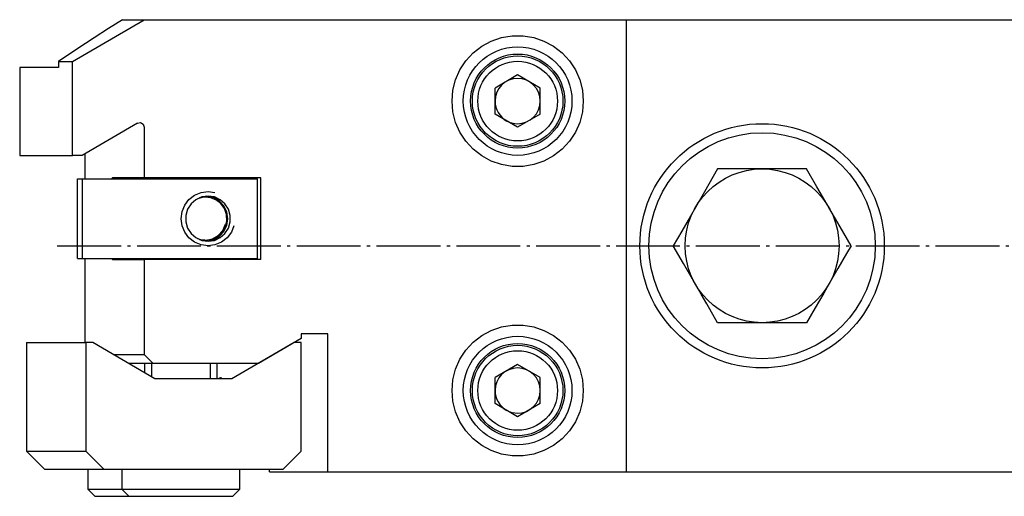
# Model space of a CAD drawing. Extents: x -47 to 350, y -238 to 15.
# Drawn here: x -23 to 86, y -203 to -151 of the extents above; entities that cross this region are included whole.
import ezdxf

# ---------------------------------------------------------------- set-up
doc = ezdxf.new("R2010")
doc.units = 0
doc.header["$MEASUREMENT"] = 0
doc.linetypes.add('AI-LINETYPE-3', pattern=[8.819444, 7.055556, -0.705556, 0.352778, -0.705556])
doc.layers.add('STANDARDEBENE', color=7, linetype='CONTINUOUS')

msp = doc.modelspace()

# ---------------------------------------------------------------- linework, layer by layer
at = {"layer": 'STANDARDEBENE', "color": 7}
for points in [[(-11.56, -150.6), (-13.09, -151.58), (-14.69, -152.6), (-16.58, -153.87), (-18.63, -155.22)], [(-17.09, -155.22), (-9.16, -150.6)], [(-11.56, -150.6), (-9.16, -150.6), (44.09, -150.6), (176.09, -150.6)], [(44.09, -150.6), (44.09, -200.6)], [(39.34, -159.6), (39.24, -160.79), (38.95, -161.95), (38.47, -163.05), (37.81, -164.05), (37, -164.93), (36.06, -165.67), (35, -166.24), (33.87, -166.63), (32.69, -166.83), (31.49, -166.83), (30.31, -166.63), (29.18, -166.24), (28.13, -165.67), (27.18, -164.93), (26.37, -164.05), (25.71, -163.05), (25.23, -161.95), (24.94, -160.79), (24.84, -159.6), (24.94, -158.41), (25.23, -157.25), (25.71, -156.15), (26.37, -155.15), (27.18, -154.27), (28.13, -153.53), (29.18, -152.96), (30.31, -152.57), (31.49, -152.38), (32.69, -152.38), (33.87, -152.57), (35, -152.96), (36.06, -153.53), (37, -154.27), (37.81, -155.15), (38.47, -156.15), (38.95, -157.25), (39.24, -158.41), (39.34, -159.6)], [(-18.63, -155.22), (-18.63, -155.9), (-22.91, -155.9), (-22.91, -165.6), (-17.09, -165.6)], [(-18.63, -155.22), (-17.09, -155.22)], [(-17.09, -165.6), (-17.09, -155.22)], [(32.09, -156.71), (29.59, -158.16)], [(34.59, -158.16), (32.09, -156.71)], [(34.59, -161.04), (32.09, -162.49), (29.59, -161.04), (29.59, -158.16)], [(34.59, -161.04), (34.59, -158.16)], [(-9.91, -162.03), (-16.02, -165.6)], [(-9.91, -162.03), (-9.57, -161.97), (-9.28, -162.15), (-9.16, -162.47)], [(-9.16, -162.47), (-9.16, -168.1)], [(-16.02, -165.6), (-17.09, -165.6)], [(-15.7, -165.42), (-15.7, -168.2)], [(54.18, -167.1), (53.7, -167.94), (52.73, -169.62), (51.73, -171.35), (51.17, -172.32), (50.22, -173.97), (49.28, -175.6)], [(64, -167.1), (61.59, -167.1), (60.35, -167.1), (59.09, -167.1), (58.74, -167.1), (56.46, -167.1), (54.18, -167.1)], [(68.91, -175.6), (67.7, -173.52), (67.08, -172.44), (66.45, -171.35), (66.28, -171.05), (65.14, -169.07), (64, -167.1)], [(-16.53, -177), (-16.53, -168.2), (-15.97, -168.2)], [(-16.53, -177), (-15.97, -177), (-15.97, -168.2)], [(-15.97, -168.2), (3.34, -168.2)], [(-15.97, -177), (3.34, -177), (3.34, -168.2)], [(-12.64, -168.1), (-12.71, -168.13), (-12.77, -168.2)], [(-9.16, -168.1), (-12.64, -168.1)], [(3.71, -168.1), (-9.16, -168.1)], [(0.23, -168.1), (0.16, -168.13), (0.1, -168.2)], [(3.71, -177.1), (3.71, -168.1)], [(0.76, -173.38), (0.47, -174.1), (-0.01, -174.72), (-0.62, -175.2), (-1.34, -175.5), (-2.11, -175.6), (-2.88, -175.5), (-3.59, -175.2), (-4.21, -174.72), (-4.68, -174.1), (-4.98, -173.38), (-5.08, -172.6), (-4.98, -171.82), (-4.68, -171.1), (-4.21, -170.48), (-3.59, -170), (-2.88, -169.7), (-2.11, -169.6), (-1.34, -169.7)], [(-2.11, -175.1), (-1.41, -175), (-0.77, -174.7), (-0.24, -174.24), (0.14, -173.64), (0.34, -172.96), (0.34, -172.25), (0.14, -171.56), (-0.24, -170.96), (-0.77, -170.5), (-1.41, -170.2), (-2.11, -170.1), (-2.8, -170.2), (-3.45, -170.5), (-3.98, -170.96), (-4.36, -171.56), (-4.56, -172.25), (-4.56, -172.96), (-4.36, -173.64), (-3.98, -174.24), (-3.45, -174.7), (-2.8, -175), (-2.11, -175.1)], [(-2.37, -174.99), (-1.68, -174.88), (-1.06, -174.59), (-0.54, -174.12), (-0.19, -173.51), (-0.02, -172.84), (-0.05, -172.14), (-0.29, -171.48), (-0.7, -170.91), (-1.26, -170.5), (-1.91, -170.26), (-2.6, -170.23), (-3.27, -170.39)], [(-1.84, -170.3), (-2.45, -170.21), (-3.06, -170.29)], [(-2.46, -170.21), (-2.79, -170.21)], [(-2.25, -175.1), (-1.52, -174.94), (-0.86, -174.57), (-0.35, -174.02), (-0.02, -173.35), (0.09, -172.6), (-0.02, -171.85), (-0.35, -171.18), (-0.86, -170.63), (-1.52, -170.26), (-2.25, -170.11)], [(-3.06, -174.91), (-2.33, -174.98), (-1.61, -174.83), (-0.97, -174.45), (-0.47, -173.9), (-0.17, -173.22)], [(-3.27, -174.81), (-2.83, -174.94), (-2.37, -174.99)], [(-2.46, -174.99), (-2.79, -174.99)], [(54.18, -184.1), (52.98, -182.02), (52.36, -180.94), (51.73, -179.85), (51.56, -179.55), (50.41, -177.57), (49.28, -175.6)], [(68.91, -175.6), (68.42, -176.45), (67.45, -178.12), (66.45, -179.85), (65.89, -180.82), (64.94, -182.47), (64, -184.1)], [(-15.7, -177), (-15.7, -186.3)], [(-12.77, -177), (-12.71, -177.08), (-12.64, -177.1)], [(-12.64, -177.1), (-9.16, -177.1)], [(-9.16, -177.1), (-9.16, -187.6)], [(3.71, -177.1), (-9.16, -177.1)], [(0.1, -177), (0.16, -177.08), (0.23, -177.1)], [(39.34, -191.6), (39.24, -192.79), (38.95, -193.96), (38.47, -195.05), (37.81, -196.05), (37, -196.94), (36.06, -197.67), (35, -198.24), (33.87, -198.63), (32.69, -198.83), (31.49, -198.83), (30.31, -198.63), (29.18, -198.24), (28.13, -197.67), (27.18, -196.94), (26.37, -196.05), (25.71, -195.05), (25.23, -193.96), (24.94, -192.79), (24.84, -191.6), (24.94, -190.41), (25.23, -189.25), (25.71, -188.15), (26.37, -187.15), (27.18, -186.27), (28.13, -185.53), (29.18, -184.96), (30.31, -184.57), (31.49, -184.38), (32.69, -184.38), (33.87, -184.57), (35, -184.96), (36.06, -185.53), (37, -186.27), (37.81, -187.15), (38.47, -188.15), (38.95, -189.25), (39.24, -190.41), (39.34, -191.6)], [(64, -184.1), (61.59, -184.1), (60.35, -184.1), (59.09, -184.1), (58.74, -184.1), (56.46, -184.1), (54.18, -184.1)], [(11.14, -185.35), (8.17, -185.35), (8.17, -185.85), (3.45, -188.6)], [(11.14, -200.6), (11.14, -185.35)], [(-22.14, -186.3), (-15.6, -186.3)], [(-22.14, -186.3), (-22.14, -198.3), (-15.6, -198.3), (-13.62, -200.3)], [(-22.14, -198.3), (-20.16, -200.3), (-13.62, -200.3), (6.19, -200.3), (8.17, -198.3), (8.17, -186.3), (7.4, -186.3)], [(-15.6, -186.3), (-15.6, -198.3)], [(7.4, -186.3), (0.54, -190.3), (-7.98, -190.3), (-14.84, -186.3), (-15.6, -186.3)], [(-12.6, -187.6), (-9.16, -187.6)], [(-9.16, -187.6), (-8.17, -188.6)], [(-8.17, -188.6), (-10.88, -188.6)], [(-9.11, -188.6), (-9.11, -189.64)], [(-8.34, -188.6), (-8.34, -190.08)], [(3.45, -188.6), (-8.17, -188.6)], [(-1.88, -188.6), (-1.88, -190.3)], [(-1.11, -190.3), (-1.11, -188.6)], [(32.09, -188.71), (29.59, -190.16)], [(34.59, -190.16), (32.09, -188.71)], [(-0.67, -190.3), (-0.61, -190.19), (-0.74, -190.19), (-1.04, -190.3)], [(34.59, -193.04), (32.09, -194.49), (29.59, -193.04), (29.59, -190.16)], [(34.59, -193.04), (34.59, -190.16)], [(-15.37, -200.3), (-15.37, -202.5), (-14.57, -203.3)], [(-11.61, -200.3), (-11.61, -202.5)], [(0.59, -203.3), (1.39, -202.5), (1.39, -200.3)], [(4.69, -200.6), (4.69, -200.3)], [(4.69, -200.6), (11.14, -200.6)], [(11.14, -200.6), (44.09, -200.6)], [(44.09, -200.6), (176.09, -200.6)], [(-15.37, -202.5), (-15.25, -202.5), (-14.91, -202.5), (-14.35, -202.5), (-13.59, -202.5), (-12.67, -202.5), (-11.61, -202.5)], [(-10.81, -203.3), (-11.85, -203.3), (-12.77, -203.3), (-13.53, -203.3), (-14.1, -203.3), (-14.45, -203.3), (-14.57, -203.3)], [(-11.61, -202.5), (-10.81, -203.3)], [(-11.61, -202.5), (-11.48, -202.5), (-11.11, -202.5), (-10.51, -202.5), (-9.7, -202.5), (-8.72, -202.5), (-7.6, -202.5), (-6.38, -202.5), (-5.11, -202.5)], [(0.59, -203.3), (0.48, -203.3), (0.16, -203.3), (-0.37, -203.3), (-1.08, -203.3), (-1.94, -203.3), (-2.93, -203.3), (-4, -203.3), (-5.11, -203.3), (-6.22, -203.3), (-7.29, -203.3), (-8.27, -203.3), (-9.14, -203.3), (-9.85, -203.3), (-10.37, -203.3), (-10.7, -203.3), (-10.81, -203.3)], [(-5.11, -202.5), (-3.84, -202.5), (-2.62, -202.5), (-1.5, -202.5), (-0.51, -202.5), (0.3, -202.5), (0.9, -202.5), (1.27, -202.5), (1.39, -202.5)]]:
    msp.add_lwpolyline(points, dxfattribs=at)
at = {"layer": 'STANDARDEBENE', "color": 250, "linetype": 'AI-LINETYPE-3'}
msp.add_lwpolyline([(-18.77, -175.6), (182.97, -175.6)], dxfattribs=at)
at = {"layer": 'STANDARDEBENE', "color": 7}
for points, knots in [([(38.09, -159.6), (38.09, -156.29), (35.4, -153.6), (32.09, -153.6), (28.78, -153.6), (26.09, -156.29), (26.09, -159.6), (26.09, -162.91), (28.78, -165.6), (32.09, -165.6), (35.4, -165.6), (38.09, -162.91), (38.09, -159.6)], [0, 0, 0, 0, 1, 1, 1, 2, 2, 2, 3, 3, 3, 4, 4, 4, 4]), ([(37.29, -159.6), (37.29, -156.73), (34.96, -154.4), (32.09, -154.4), (29.22, -154.4), (26.89, -156.73), (26.89, -159.6), (26.89, -162.47), (29.22, -164.8), (32.09, -164.8), (34.96, -164.8), (37.29, -162.47), (37.29, -159.6)], [0, 0, 0, 0, 1, 1, 1, 2, 2, 2, 3, 3, 3, 4, 4, 4, 4]), ([(37.09, -159.6), (37.09, -156.84), (34.85, -154.6), (32.09, -154.6), (29.33, -154.6), (27.09, -156.84), (27.09, -159.6), (27.09, -162.36), (29.33, -164.6), (32.09, -164.6), (34.85, -164.6), (37.09, -162.36), (37.09, -159.6)], [0, 0, 0, 0, 1, 1, 1, 2, 2, 2, 3, 3, 3, 4, 4, 4, 4]), ([(36.49, -159.6), (36.49, -157.17), (34.52, -155.2), (32.09, -155.2), (29.66, -155.2), (27.69, -157.17), (27.69, -159.6), (27.69, -162.03), (29.66, -164), (32.09, -164), (34.52, -164), (36.49, -162.03), (36.49, -159.6)], [0, 0, 0, 0, 1, 1, 1, 2, 2, 2, 3, 3, 3, 4, 4, 4, 4]), ([(34.59, -159.6), (34.59, -158.22), (33.47, -157.1), (32.09, -157.1), (30.71, -157.1), (29.59, -158.22), (29.59, -159.6), (29.59, -160.52), (30.09, -161.33), (30.84, -161.77)], [0, 0, 0, 0, 1, 1, 1, 2, 2, 2, 3, 3, 3, 3]), ([(30.84, -161.77), (31.24, -162), (31.68, -162.1), (32.09, -162.1), (33.47, -162.1), (34.59, -160.98), (34.59, -159.6)], [0, 0, 0, 0, 1, 1, 1, 2, 2, 2, 2]), ([(72.59, -175.6), (72.59, -168.15), (66.55, -162.1), (59.09, -162.1), (51.64, -162.1), (45.59, -168.15), (45.59, -175.6), (45.59, -183.06), (51.64, -189.1), (59.09, -189.1), (66.55, -189.1), (72.59, -183.06), (72.59, -175.6)], [0, 0, 0, 0, 1, 1, 1, 2, 2, 2, 3, 3, 3, 4, 4, 4, 4]), ([(71.59, -175.6), (71.59, -168.7), (65.99, -163.1), (59.09, -163.1), (52.19, -163.1), (46.59, -168.7), (46.59, -175.6), (46.59, -182.5), (52.19, -188.1), (59.09, -188.1), (65.99, -188.1), (71.59, -182.5), (71.59, -175.6)], [0, 0, 0, 0, 1, 1, 1, 2, 2, 2, 3, 3, 3, 4, 4, 4, 4]), ([(67.59, -175.6), (67.59, -170.91), (63.79, -167.1), (59.09, -167.1), (54.4, -167.1), (50.59, -170.91), (50.59, -175.6), (50.59, -180.3), (54.4, -184.1), (59.09, -184.1), (63.79, -184.1), (67.59, -180.3), (67.59, -175.6)], [0, 0, 0, 0, 1, 1, 1, 2, 2, 2, 3, 3, 3, 4, 4, 4, 4]), ([(38.09, -191.6), (38.09, -188.29), (35.4, -185.6), (32.09, -185.6), (28.78, -185.6), (26.09, -188.29), (26.09, -191.6), (26.09, -194.91), (28.78, -197.6), (32.09, -197.6), (35.4, -197.6), (38.09, -194.91), (38.09, -191.6)], [0, 0, 0, 0, 1, 1, 1, 2, 2, 2, 3, 3, 3, 4, 4, 4, 4]), ([(37.29, -191.6), (37.29, -188.73), (34.96, -186.4), (32.09, -186.4), (29.22, -186.4), (26.89, -188.73), (26.89, -191.6), (26.89, -194.47), (29.22, -196.8), (32.09, -196.8), (34.96, -196.8), (37.29, -194.47), (37.29, -191.6)], [0, 0, 0, 0, 1, 1, 1, 2, 2, 2, 3, 3, 3, 4, 4, 4, 4]), ([(37.09, -191.6), (37.09, -188.84), (34.85, -186.6), (32.09, -186.6), (29.33, -186.6), (27.09, -188.84), (27.09, -191.6), (27.09, -194.36), (29.33, -196.6), (32.09, -196.6), (34.85, -196.6), (37.09, -194.36), (37.09, -191.6)], [0, 0, 0, 0, 1, 1, 1, 2, 2, 2, 3, 3, 3, 4, 4, 4, 4]), ([(36.49, -191.6), (36.49, -189.17), (34.52, -187.2), (32.09, -187.2), (29.66, -187.2), (27.69, -189.17), (27.69, -191.6), (27.69, -194.03), (29.66, -196), (32.09, -196), (34.52, -196), (36.49, -194.03), (36.49, -191.6)], [0, 0, 0, 0, 1, 1, 1, 2, 2, 2, 3, 3, 3, 4, 4, 4, 4]), ([(34.59, -191.6), (34.59, -190.22), (33.47, -189.1), (32.09, -189.1), (30.71, -189.1), (29.59, -190.22), (29.59, -191.6), (29.59, -192.52), (30.09, -193.33), (30.84, -193.77)], [0, 0, 0, 0, 1, 1, 1, 2, 2, 2, 3, 3, 3, 3]), ([(30.84, -193.77), (31.24, -194), (31.68, -194.1), (32.09, -194.1), (33.47, -194.1), (34.59, -192.98), (34.59, -191.6)], [0, 0, 0, 0, 1, 1, 1, 2, 2, 2, 2])]:
    msp.add_open_spline(points, degree=3, knots=knots, dxfattribs=at)

doc.saveas('drawing.dxf')
